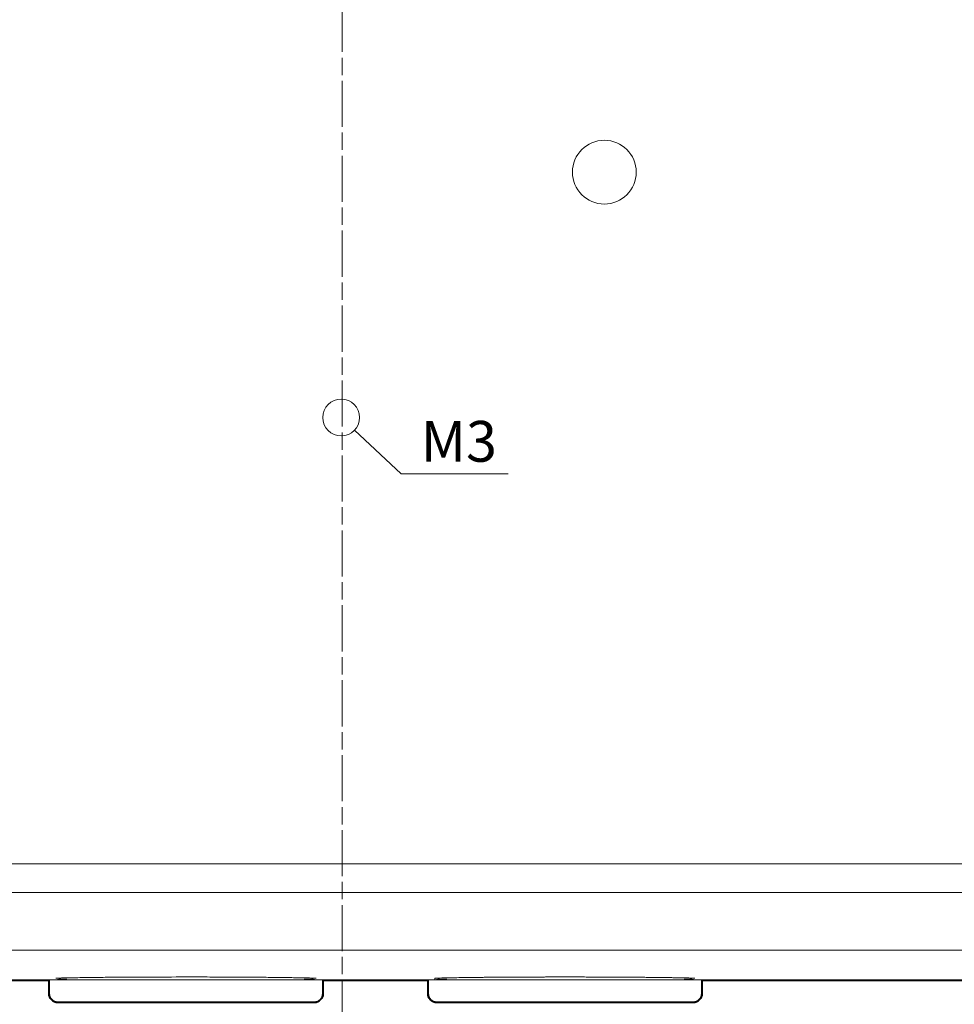
# Model space of a CAD drawing. Units: inches. Extents: x -46 to 343, y -348 to -71.
# Drawn here: x 229 to 286, y -253 to -193 of the extents above; entities that cross this region are included whole.
import ezdxf

# ---------------------------------------------------------------- set-up
doc = ezdxf.new("R2010")
doc.units = ezdxf.units.IN
doc.header["$MEASUREMENT"] = 0
doc.linetypes.add('AI-Linetype-1', pattern=[4.586111, 2.822222, -0.352778, 1.058333, -0.352778])
doc.layers.add('_U+30D5_U+30A9_U+30FC_U+30DE_U+30C3_U+30C8', color=7, linetype='Continuous')

# ---------------------------------------------------------------- blocks, each defined once
blk = doc.blocks.new('block 997')
at = {"color": 29, "lineweight": 9}
blk.add_lwpolyline([(231.823, -251.952), (246.523, -251.952)], dxfattribs=at)
blk = doc.blocks.new('block 998')
at = {"color": 29, "lineweight": 9}
blk.add_lwpolyline([(246.523, -253.303), (231.823, -253.303)], dxfattribs=at)
blk = doc.blocks.new('block 999')
at = {"color": 29, "lineweight": 9}
blk.add_lwpolyline([(230.823, -251.952), (230.823, -252.802)], dxfattribs=at)
blk = doc.blocks.new('block 1000')
at = {"color": 29, "lineweight": 9}
blk.add_lwpolyline([(230.823, -251.952), (231.823, -251.952)], dxfattribs=at)
blk = doc.blocks.new('block 1001')
at = {"color": 29, "lineweight": 9}
blk.add_lwpolyline([(247.523, -252.802), (247.523, -251.952)], dxfattribs=at)
blk = doc.blocks.new('block 1002')
at = {"color": 29, "lineweight": 9}
blk.add_lwpolyline([(246.523, -251.952), (247.523, -251.952)], dxfattribs=at)
blk = doc.blocks.new('block 1003')
at = {"color": 29, "lineweight": 9}
blk.add_open_spline([(247.023, -253.303), (247.299, -253.303), (247.523, -253.079), (247.523, -252.802)], degree=3, dxfattribs=at)
blk = doc.blocks.new('block 1004')
at = {"color": 29, "lineweight": 9}
blk.add_open_spline([(246.523, -253.303), (246.582, -253.303), (246.646, -253.303), (246.707, -253.303), (246.769, -253.303), (246.828, -253.303), (246.877, -253.303), (246.925, -253.303), (246.964, -253.303), (246.988, -253.303), (247.013, -253.303), (247.023, -253.303), (247.023, -253.303)], degree=3, knots=[0, 0, 0, 0, 1, 1, 1, 2, 2, 2, 3, 3, 3, 4, 4, 4, 4], dxfattribs=at)
blk = doc.blocks.new('block 1005')
at = {"color": 29, "lineweight": 9}
blk.add_open_spline([(231.323, -253.303), (231.323, -253.303), (231.334, -253.303), (231.358, -253.303), (231.383, -253.303), (231.421, -253.303), (231.47, -253.303), (231.518, -253.303), (231.578, -253.303), (231.639, -253.303), (231.701, -253.303), (231.764, -253.303), (231.823, -253.303)], degree=3, knots=[0, 0, 0, 0, 1, 1, 1, 2, 2, 2, 3, 3, 3, 4, 4, 4, 4], dxfattribs=at)
blk = doc.blocks.new('block 1006')
at = {"color": 29, "lineweight": 9}
blk.add_open_spline([(230.823, -252.802), (230.823, -252.862), (230.834, -252.925), (230.858, -252.986), (230.883, -253.048), (230.921, -253.107), (230.97, -253.156), (231.018, -253.205), (231.078, -253.243), (231.139, -253.268), (231.201, -253.292), (231.264, -253.303), (231.323, -253.303)], degree=3, knots=[0, 0, 0, 0, 1, 1, 1, 2, 2, 2, 3, 3, 3, 4, 4, 4, 4], dxfattribs=at)
blk = doc.blocks.new('block 1048')
at = {"color": 29, "lineweight": 9}
blk.add_open_spline([(231.873, -251.92), (231.815, -251.921), (231.756, -251.923), (231.701, -251.923), (231.578, -251.926), (231.469, -251.929), (231.36, -251.932)], degree=3, knots=[0, 0, 0, 0, 1, 1, 1, 2, 2, 2, 2], dxfattribs=at)
blk = doc.blocks.new('block 1049')
at = {"color": 29, "lineweight": 9}
blk.add_open_spline([(270.175, -251.932), (270.109, -251.93), (270.043, -251.928), (269.971, -251.926), (269.876, -251.924), (269.772, -251.922), (269.668, -251.92)], degree=3, knots=[0, 0, 0, 0, 1, 1, 1, 2, 2, 2, 2], dxfattribs=at)
blk = doc.blocks.new('block 1052')
at = {"color": 29, "lineweight": 9}
blk.add_open_spline([(255.142, -251.921), (255.119, -251.921), (255.096, -251.922), (255.074, -251.922), (255.048, -251.923), (255.022, -251.923), (254.996, -251.924), (254.967, -251.925), (254.937, -251.925), (254.908, -251.926), (254.875, -251.927), (254.843, -251.927), (254.81, -251.928), (254.768, -251.93), (254.727, -251.93), (254.686, -251.932), (254.653, -251.932), (254.62, -251.933), (254.588, -251.934), (254.565, -251.934), (254.542, -251.935), (254.518, -251.936)], degree=3, knots=[0, 0, 0, 0, 1, 1, 1, 2, 2, 2, 3, 3, 3, 4, 4, 4, 5, 5, 5, 6, 6, 6, 7, 7, 7, 7], dxfattribs=at)
blk = doc.blocks.new('block 1053')
at = {"color": 29, "lineweight": 9}
blk.add_open_spline([(247.019, -251.936), (246.986, -251.935), (246.952, -251.934), (246.918, -251.933), (246.884, -251.932), (246.85, -251.932), (246.815, -251.93), (246.779, -251.93), (246.744, -251.929), (246.708, -251.928), (246.656, -251.927), (246.603, -251.925), (246.55, -251.924), (246.5, -251.923), (246.448, -251.922), (246.397, -251.921)], degree=3, knots=[0, 0, 0, 0, 1, 1, 1, 2, 2, 2, 3, 3, 3, 4, 4, 4, 5, 5, 5, 5], dxfattribs=at)
blk = doc.blocks.new('block 1068')
at = {"color": 29, "lineweight": 9}
blk.add_lwpolyline([(303.425, -244.866), (193.921, -244.866)], dxfattribs=at)
blk = doc.blocks.new('block 1069')
at = {"color": 29, "lineweight": 9}
blk.add_open_spline([(262.827, -202.529), (262.827, -201.453), (263.701, -200.579), (264.777, -200.579), (265.853, -200.579), (266.727, -201.453), (266.727, -202.529)], degree=3, knots=[0, 0, 0, 0, 1, 1, 1, 2, 2, 2, 2], dxfattribs=at)
blk = doc.blocks.new('block 1070')
at = {"color": 29, "lineweight": 9}
blk.add_open_spline([(266.727, -202.529), (266.727, -203.605), (265.853, -204.479), (264.777, -204.479), (263.701, -204.479), (262.827, -203.605), (262.827, -202.529)], degree=3, knots=[0, 0, 0, 0, 1, 1, 1, 2, 2, 2, 2], dxfattribs=at)
blk = doc.blocks.new('block 1085')
at = {"color": 29, "lineweight": 9}
blk.add_open_spline([(249.796, -217.547), (249.796, -216.925), (249.292, -216.422), (248.671, -216.422), (248.049, -216.422), (247.546, -216.925), (247.546, -217.547), (247.546, -218.168), (248.049, -218.671), (248.671, -218.671), (249.292, -218.671), (249.796, -218.168), (249.796, -217.547), (249.796, -217.547), (249.796, -217.547), (249.796, -217.547)], degree=3, knots=[0, 0, 0, 0, 1, 1, 1, 2, 2, 2, 3, 3, 3, 4, 4, 4, 5, 5, 5, 5], dxfattribs=at)
blk = doc.blocks.new('block 1088')
at = {"color": 29, "lineweight": 9}
blk.add_lwpolyline([(193.919, -246.616), (303.429, -246.616)], dxfattribs=at)
blk = doc.blocks.new('block 1133')
at = {"color": 29, "lineweight": 9}
blk.add_lwpolyline([(193.575, -250.152), (303.766, -250.152)], dxfattribs=at)
blk = doc.blocks.new('block 1156')
at = {"color": 29, "lineweight": 9}
blk.add_lwpolyline([(270.718, -251.958), (294.05, -251.958)], dxfattribs=at)
blk = doc.blocks.new('block 1157')
at = {"color": 29, "lineweight": 9}
blk.add_open_spline([(254.402, -251.859), (254.427, -251.858), (254.452, -251.857), (254.477, -251.856), (254.502, -251.856), (254.529, -251.855), (254.556, -251.854), (254.583, -251.854), (254.611, -251.853), (254.639, -251.852), (254.668, -251.852), (254.698, -251.85), (254.728, -251.85), (254.79, -251.848), (254.856, -251.847), (254.923, -251.845), (254.995, -251.844), (255.069, -251.842), (255.144, -251.841), (255.298, -251.838), (255.459, -251.834), (255.627, -251.832), (255.791, -251.829), (255.961, -251.826), (256.137, -251.824), (256.317, -251.821), (256.505, -251.819), (256.695, -251.816), (256.787, -251.816), (256.88, -251.814), (256.974, -251.813), (257.063, -251.812), (257.154, -251.812), (257.245, -251.81), (257.322, -251.81), (257.4, -251.809), (257.478, -251.808), (257.56, -251.808), (257.644, -251.807), (257.727, -251.806), (257.814, -251.805), (257.903, -251.804), (257.991, -251.803), (258.073, -251.803), (258.155, -251.802), (258.239, -251.802), (258.339, -251.801), (258.441, -251.8), (258.544, -251.799), (258.651, -251.799), (258.758, -251.798), (258.866, -251.797), (258.971, -251.797), (259.077, -251.797), (259.183, -251.796), (259.297, -251.795), (259.412, -251.794), (259.528, -251.794), (259.607, -251.794), (259.687, -251.793), (259.767, -251.793), (259.828, -251.792), (259.889, -251.792), (259.95, -251.792), (260.008, -251.792), (260.065, -251.792), (260.123, -251.792), (260.205, -251.791), (260.288, -251.791), (260.371, -251.79), (260.472, -251.79), (260.574, -251.79), (260.675, -251.79), (260.763, -251.79), (260.851, -251.789), (260.939, -251.789), (261.018, -251.789), (261.096, -251.789), (261.175, -251.788), (261.252, -251.788), (261.328, -251.788), (261.405, -251.788), (261.528, -251.788), (261.651, -251.788), (261.774, -251.788), (261.887, -251.788), (262.001, -251.788), (262.114, -251.788), (262.23, -251.788), (262.346, -251.788), (262.463, -251.788), (262.602, -251.788), (262.742, -251.788), (262.881, -251.788), (263.036, -251.788), (263.19, -251.788), (263.344, -251.788), (263.486, -251.788), (263.627, -251.788), (263.768, -251.789), (263.892, -251.789), (264.014, -251.79), (264.137, -251.79), (264.275, -251.79), (264.411, -251.791), (264.547, -251.791), (264.611, -251.792), (264.674, -251.792), (264.738, -251.792), (264.8, -251.792), (264.861, -251.792), (264.923, -251.792), (265.013, -251.793), (265.104, -251.794), (265.193, -251.794), (265.292, -251.794), (265.39, -251.795), (265.488, -251.795), (265.715, -251.797), (265.939, -251.798), (266.16, -251.799), (266.38, -251.801), (266.595, -251.803), (266.808, -251.804), (266.929, -251.805), (267.049, -251.806), (267.167, -251.808), (267.279, -251.808), (267.391, -251.81), (267.501, -251.81), (267.627, -251.812), (267.751, -251.813), (267.872, -251.814), (267.993, -251.816), (268.112, -251.817), (268.229, -251.819), (268.345, -251.821), (268.458, -251.822), (268.571, -251.823), (268.684, -251.825), (268.797, -251.827), (268.906, -251.828), (269.004, -251.83), (269.1, -251.832), (269.194, -251.833), (269.279, -251.834), (269.362, -251.836), (269.442, -251.837), (269.522, -251.839), (269.6, -251.841), (269.674, -251.842), (269.752, -251.844), (269.828, -251.845), (269.901, -251.847), (269.978, -251.849), (270.051, -251.851), (270.122, -251.853), (270.193, -251.855), (270.26, -251.857), (270.327, -251.859)], degree=3, knots=[0, 0, 0, 0, 1, 1, 1, 2, 2, 2, 3, 3, 3, 4, 4, 4, 5, 5, 5, 6, 6, 6, 7, 7, 7, 8, 8, 8, 9, 9, 9, 10, 10, 10, 11, 11, 11, 12, 12, 12, 13, 13, 13, 14, 14, 14, 15, 15, 15, 16, 16, 16, 17, 17, 17, 18, 18, 18, 19, 19, 19, 20, 20, 20, 21, 21, 21, 22, 22, 22, 23, 23, 23, 24, 24, 24, 25, 25, 25, 26, 26, 26, 27, 27, 27, 28, 28, 28, 29, 29, 29, 30, 30, 30, 31, 31, 31, 32, 32, 32, 33, 33, 33, 34, 34, 34, 35, 35, 35, 36, 36, 36, 37, 37, 37, 38, 38, 38, 39, 39, 39, 40, 40, 40, 41, 41, 41, 42, 42, 42, 43, 43, 43, 44, 44, 44, 45, 45, 45, 46, 46, 46, 47, 47, 47, 48, 48, 48, 49, 49, 49, 50, 50, 50, 51, 51, 51, 52, 52, 52, 53, 53, 53, 53], dxfattribs=at)
blk = doc.blocks.new('block 1158')
at = {"color": 29, "lineweight": 9}
blk.add_lwpolyline([(254.402, -251.958), (254.402, -251.859)], dxfattribs=at)
blk = doc.blocks.new('block 1159')
at = {"color": 29, "lineweight": 9}
blk.add_lwpolyline([(247.523, -251.958), (254.018, -251.958)], dxfattribs=at)
blk = doc.blocks.new('block 1160')
at = {"color": 29, "lineweight": 9}
blk.add_open_spline([(231.208, -251.859), (231.235, -251.858), (231.262, -251.857), (231.29, -251.856), (231.318, -251.856), (231.346, -251.854), (231.375, -251.854), (231.405, -251.853), (231.435, -251.852), (231.465, -251.852), (231.495, -251.851), (231.527, -251.85), (231.558, -251.849), (231.59, -251.848), (231.622, -251.847), (231.655, -251.847), (231.689, -251.846), (231.722, -251.845), (231.756, -251.845), (231.791, -251.844), (231.826, -251.843), (231.861, -251.842), (231.983, -251.84), (232.112, -251.837), (232.245, -251.835), (232.381, -251.832), (232.522, -251.83), (232.668, -251.828), (232.813, -251.825), (232.963, -251.823), (233.116, -251.821), (233.272, -251.819), (233.432, -251.817), (233.596, -251.815), (233.921, -251.812), (234.262, -251.808), (234.613, -251.805), (234.964, -251.802), (235.326, -251.799), (235.695, -251.797), (236.066, -251.795), (236.444, -251.793), (236.827, -251.792), (237.592, -251.789), (238.378, -251.788), (239.161, -251.788), (239.552, -251.788), (239.943, -251.788), (240.331, -251.788), (240.717, -251.789), (241.101, -251.79), (241.48, -251.792), (241.866, -251.793), (242.248, -251.795), (242.622, -251.797), (242.987, -251.799), (243.345, -251.802), (243.693, -251.805), (244.043, -251.808), (244.384, -251.811), (244.709, -251.815), (244.874, -251.816), (245.036, -251.819), (245.193, -251.821), (245.347, -251.823), (245.497, -251.825), (245.643, -251.828), (245.792, -251.83), (245.935, -251.832), (246.073, -251.834), (246.209, -251.836), (246.338, -251.839), (246.462, -251.842), (246.526, -251.843), (246.588, -251.845), (246.648, -251.846), (246.707, -251.847), (246.765, -251.849), (246.821, -251.85), (246.877, -251.852), (246.931, -251.853), (246.983, -251.854), (247.035, -251.856), (247.084, -251.857), (247.133, -251.859)], degree=3, knots=[0, 0, 0, 0, 1, 1, 1, 2, 2, 2, 3, 3, 3, 4, 4, 4, 5, 5, 5, 6, 6, 6, 7, 7, 7, 8, 8, 8, 9, 9, 9, 10, 10, 10, 11, 11, 11, 12, 12, 12, 13, 13, 13, 14, 14, 14, 15, 15, 15, 16, 16, 16, 17, 17, 17, 18, 18, 18, 19, 19, 19, 20, 20, 20, 21, 21, 21, 22, 22, 22, 23, 23, 23, 24, 24, 24, 25, 25, 25, 26, 26, 26, 27, 27, 27, 28, 28, 28, 28], dxfattribs=at)
blk = doc.blocks.new('block 1161')
at = {"color": 29, "lineweight": 9}
blk.add_lwpolyline([(224.328, -251.958), (230.823, -251.958)], dxfattribs=at)
blk = doc.blocks.new('block 1167')
at = {"color": 29, "lineweight": 9}
blk.add_open_spline([(270.045, -251.867), (270.049, -251.871), (270.052, -251.874), (270.056, -251.876), (270.08, -251.895), (270.111, -251.91), (270.142, -251.922), (270.171, -251.934), (270.202, -251.943), (270.234, -251.949), (270.264, -251.954), (270.295, -251.956), (270.327, -251.958)], degree=3, knots=[0, 0, 0, 0, 1, 1, 1, 2, 2, 2, 3, 3, 3, 4, 4, 4, 4], dxfattribs=at)
blk = doc.blocks.new('block 1169')
at = {"color": 29, "lineweight": 9}
blk.add_open_spline([(231.208, -251.958), (231.24, -251.956), (231.272, -251.954), (231.302, -251.949), (231.334, -251.943), (231.365, -251.933), (231.395, -251.921), (231.426, -251.909), (231.455, -251.894), (231.48, -251.876), (231.491, -251.868), (231.501, -251.86), (231.511, -251.851)], degree=3, knots=[0, 0, 0, 0, 1, 1, 1, 2, 2, 2, 3, 3, 3, 4, 4, 4, 4], dxfattribs=at)
blk = doc.blocks.new('block 1170')
at = {"color": 29, "lineweight": 9}
blk.add_open_spline([(254.402, -251.958), (254.434, -251.956), (254.466, -251.954), (254.496, -251.949), (254.528, -251.943), (254.559, -251.934), (254.588, -251.922), (254.619, -251.91), (254.648, -251.895), (254.674, -251.877), (254.685, -251.869), (254.695, -251.86), (254.705, -251.852)], degree=3, knots=[0, 0, 0, 0, 1, 1, 1, 2, 2, 2, 3, 3, 3, 4, 4, 4, 4], dxfattribs=at)
blk = doc.blocks.new('block 1171')
at = {"color": 29, "lineweight": 9}
blk.add_open_spline([(246.83, -251.851), (246.84, -251.86), (246.85, -251.869), (246.862, -251.876), (246.887, -251.895), (246.916, -251.91), (246.948, -251.922), (246.977, -251.934), (247.007, -251.943), (247.039, -251.949), (247.069, -251.954), (247.101, -251.956), (247.133, -251.958)], degree=3, knots=[0, 0, 0, 0, 1, 1, 1, 2, 2, 2, 3, 3, 3, 4, 4, 4, 4], dxfattribs=at)
blk = doc.blocks.new('block 1256')
at = {"color": 29, "lineweight": 9}
blk.add_lwpolyline([(255.018, -251.952), (269.718, -251.952)], dxfattribs=at)
blk = doc.blocks.new('block 1257')
at = {"color": 29, "lineweight": 9}
blk.add_lwpolyline([(269.718, -253.303), (255.018, -253.303)], dxfattribs=at)
blk = doc.blocks.new('block 1258')
at = {"color": 29, "lineweight": 9}
blk.add_lwpolyline([(254.018, -251.952), (254.018, -252.802)], dxfattribs=at)
blk = doc.blocks.new('block 1259')
at = {"color": 29, "lineweight": 9}
blk.add_lwpolyline([(254.018, -251.952), (255.018, -251.952)], dxfattribs=at)
blk = doc.blocks.new('block 1260')
at = {"color": 29, "lineweight": 9}
blk.add_lwpolyline([(270.718, -252.802), (270.718, -251.952)], dxfattribs=at)
blk = doc.blocks.new('block 1261')
at = {"color": 29, "lineweight": 9}
blk.add_lwpolyline([(269.718, -251.952), (270.718, -251.952)], dxfattribs=at)
blk = doc.blocks.new('block 1262')
at = {"color": 29, "lineweight": 9}
blk.add_open_spline([(254.517, -253.303), (254.517, -253.303), (254.528, -253.303), (254.553, -253.303), (254.577, -253.303), (254.615, -253.303), (254.664, -253.303), (254.713, -253.303), (254.772, -253.303), (254.834, -253.303), (254.895, -253.303), (254.958, -253.303), (255.018, -253.303)], degree=3, knots=[0, 0, 0, 0, 1, 1, 1, 2, 2, 2, 3, 3, 3, 4, 4, 4, 4], dxfattribs=at)
blk = doc.blocks.new('block 1263')
at = {"color": 29, "lineweight": 9}
blk.add_open_spline([(254.018, -252.802), (254.018, -252.862), (254.028, -252.925), (254.052, -252.986), (254.077, -253.048), (254.115, -253.107), (254.164, -253.156), (254.213, -253.205), (254.272, -253.243), (254.333, -253.268), (254.395, -253.292), (254.459, -253.303), (254.517, -253.303)], degree=3, knots=[0, 0, 0, 0, 1, 1, 1, 2, 2, 2, 3, 3, 3, 4, 4, 4, 4], dxfattribs=at)
blk = doc.blocks.new('block 1264')
at = {"color": 29, "lineweight": 9}
blk.add_open_spline([(270.217, -253.303), (270.277, -253.303), (270.34, -253.292), (270.401, -253.268), (270.463, -253.243), (270.522, -253.205), (270.571, -253.156), (270.62, -253.107), (270.658, -253.048), (270.683, -252.986), (270.707, -252.925), (270.718, -252.862), (270.718, -252.802)], degree=3, knots=[0, 0, 0, 0, 1, 1, 1, 2, 2, 2, 3, 3, 3, 4, 4, 4, 4], dxfattribs=at)
blk = doc.blocks.new('block 1265')
at = {"color": 29, "lineweight": 9}
blk.add_open_spline([(269.718, -253.303), (269.776, -253.303), (269.84, -253.303), (269.902, -253.303), (269.963, -253.303), (270.022, -253.303), (270.071, -253.303), (270.12, -253.303), (270.158, -253.303), (270.182, -253.303), (270.207, -253.303), (270.217, -253.303), (270.217, -253.303)], degree=3, knots=[0, 0, 0, 0, 1, 1, 1, 2, 2, 2, 3, 3, 3, 4, 4, 4, 4], dxfattribs=at)
blk = doc.blocks.new('block 983')
for name in ['block 1069', 'block 1070', 'block 1085', 'block 1068', 'block 1088', 'block 1133', 'block 1160', 'block 1169', 'block 1171', 'block 1157', 'block 1170', 'block 1158', 'block 1167', 'block 1161', 'block 999', 'block 1000', 'block 1048', 'block 997', 'block 1053', 'block 1002', 'block 1001', 'block 1159', 'block 1258', 'block 1259', 'block 1052', 'block 1256', 'block 1049', 'block 1261', 'block 1260', 'block 1156', 'block 1006', 'block 1003', 'block 1263', 'block 1264', 'block 1005', 'block 998', 'block 1004', 'block 1262', 'block 1257', 'block 1265']:
    blk.add_blockref(name, (0, 0))
blk = doc.blocks.new('block 1280')
at = {"layer": '_U+30D5_U+30A9_U+30FC_U+30DE_U+30C3_U+30C8', "color": 18, "insert": (253.545, -220.253), "char_height": 2.49767, "attachment_point": 7}
blk.add_mtext('\\fMS PGothic|b0|i0|c0|p34;\\W1;M3', dxfattribs=at)
blk = doc.blocks.new('block 1279')
at = {"layer": '_U+30D5_U+30A9_U+30FC_U+30DE_U+30C3_U+30C8'}
blk.add_blockref('block 1280', (0, 0), dxfattribs=at)

msp = doc.modelspace()

# ---------------------------------------------------------------- linework, layer by layer
at = {"color": 29, "linetype": 'AI-Linetype-1', "lineweight": 9}
msp.add_lwpolyline([(248.721, -141.904), (248.721, -260.289)], dxfattribs=at)
at = {"color": 29, "lineweight": 35}
msp.add_open_spline([(316.916, -219.946), (316.916, -219.917), (316.893, -219.893), (316.863, -219.893), (316.863, -219.893), (315.613, -219.893), (315.613, -219.893), (315.613, -219.893), (314.864, -219.893), (314.864, -219.893), (314.864, -219.893), (314.562, -219.893), (314.562, -219.893), (314.562, -219.893), (314.562, -219.781), (314.562, -219.781), (314.562, -219.781), (314.562, -162.251), (314.562, -162.251), (314.563, -162.246), (314.567, -162.243), (314.567, -162.239), (314.567, -162.239), (314.567, -155.873), (314.567, -155.873), (314.567, -155.869), (314.563, -155.866), (314.562, -155.862), (314.562, -155.862), (314.562, -155.562), (314.562, -155.562), (314.562, -155.562), (314.562, -155.261), (314.562, -155.261), (314.563, -155.257), (314.567, -155.254), (314.567, -155.249), (314.566, -155.183), (314.564, -155.116), (314.562, -155.05), (314.562, -155.05), (314.562, -155.002), (314.562, -155.002), (314.562, -155.001), (314.561, -155.001), (314.561, -155), (314.561, -154.999), (314.561, -154.998), (314.561, -154.997), (314.561, -154.997), (314.561, -154.996), (314.561, -154.995), (314.561, -154.995), (314.561, -154.99), (314.561, -154.99), (314.56, -154.976), (314.56, -154.963), (314.56, -154.95), (314.555, -154.851), (314.549, -154.751), (314.539, -154.653), (314.53, -154.555), (314.519, -154.457), (314.506, -154.359), (314.492, -154.263), (314.477, -154.167), (314.46, -154.071), (314.442, -153.976), (314.422, -153.881), (314.401, -153.787), (314.347, -153.552), (314.28, -153.318), (314.201, -153.092), (314.116, -152.848), (314.015, -152.605), (313.9, -152.37), (313.875, -152.321), (313.851, -152.272), (313.826, -152.224), (313.801, -152.175), (313.774, -152.127), (313.748, -152.078), (313.72, -152.03), (313.694, -151.982), (313.665, -151.934), (313.637, -151.886), (313.608, -151.838), (313.579, -151.791), (313.549, -151.743), (313.519, -151.696), (313.488, -151.648), (313.456, -151.601), (313.425, -151.554), (313.392, -151.508), (313.359, -151.461), (313.327, -151.414), (313.293, -151.368), (313.259, -151.322), (313.224, -151.276), (313.189, -151.231), (313.153, -151.185), (313.117, -151.139), (313.08, -151.094), (313.043, -151.049), (313.005, -151.005), (312.967, -150.96), (312.928, -150.916), (312.889, -150.872), (312.849, -150.828), (312.809, -150.785), (312.769, -150.742), (312.728, -150.699), (312.686, -150.656), (312.644, -150.614), (312.601, -150.572), (312.558, -150.53), (312.515, -150.488), (312.471, -150.447), (312.426, -150.406), (312.382, -150.365), (312.336, -150.326), (312.29, -150.286), (312.244, -150.246), (312.198, -150.207), (312.197, -150.207), (312.197, -150.207), (312.197, -150.207), (312.197, -150.207), (312.197, -150.206), (312.197, -150.206), (312.197, -150.206), (312.186, -150.198), (312.186, -150.198), (312.108, -150.135), (312.03, -150.072), (311.95, -150.012), (311.866, -149.948), (311.78, -149.887), (311.693, -149.828), (311.605, -149.769), (311.517, -149.712), (311.427, -149.657), (311.337, -149.602), (311.245, -149.549), (311.152, -149.498), (311.059, -149.447), (310.964, -149.399), (310.869, -149.352), (310.773, -149.306), (310.676, -149.262), (310.578, -149.22), (310.48, -149.179), (310.381, -149.139), (310.281, -149.102), (310.227, -149.082), (310.172, -149.063), (310.117, -149.044), (310.062, -149.026), (310.007, -149.008), (309.951, -148.991), (309.895, -148.973), (309.839, -148.957), (309.783, -148.941), (309.726, -148.925), (309.67, -148.91), (309.613, -148.896), (309.556, -148.881), (309.499, -148.868), (309.441, -148.855), (309.439, -148.855), (309.438, -148.854), (309.436, -148.854), (309.379, -148.839), (309.322, -148.821), (309.264, -148.808), (308.855, -148.719), (308.428, -148.703), (308.016, -148.688), (308.003, -148.687), (307.995, -148.692), (307.986, -148.698), (307.986, -148.698), (307.493, -148.698), (307.493, -148.698), (307.493, -148.698), (307.458, -148.698), (307.458, -148.698), (307.451, -148.693), (307.443, -148.688), (307.434, -148.688), (307.434, -148.688), (189.912, -148.688), (189.912, -148.688), (189.902, -148.688), (189.895, -148.693), (189.887, -148.698), (189.887, -148.698), (189.852, -148.698), (189.852, -148.698), (189.852, -148.698), (189.453, -148.698), (189.453, -148.698), (189.445, -148.693), (189.437, -148.688), (189.428, -148.688), (189.426, -148.688), (189.425, -148.688), (189.425, -148.688), (189.333, -148.693), (189.24, -148.7), (189.147, -148.706), (188.845, -148.714), (188.545, -148.749), (188.249, -148.798), (188.226, -148.802), (188.202, -148.804), (188.179, -148.808), (188.174, -148.809), (188.169, -148.811), (188.164, -148.811), (187.062, -149.011), (186.019, -149.485), (185.149, -150.207), (184.781, -150.511), (184.446, -150.859), (184.152, -151.239), (184.005, -151.429), (183.867, -151.628), (183.743, -151.831), (183.618, -152.035), (183.503, -152.248), (183.402, -152.463), (183.301, -152.677), (183.211, -152.901), (183.133, -153.13), (183.056, -153.355), (182.99, -153.589), (182.938, -153.824), (182.833, -154.295), (182.779, -154.776), (182.779, -155.251), (182.779, -155.251), (182.779, -155.873), (182.779, -155.873), (182.779, -155.873), (182.779, -219.934), (182.779, -219.934), (182.779, -219.934), (182.763, -219.934), (182.763, -219.934), (182.762, -219.934), (182.762, -219.934), (182.762, -219.934), (182.754, -219.934), (182.746, -219.934), (182.739, -219.934), (182.738, -219.934), (182.738, -219.934), (182.738, -219.934), (182.738, -219.934), (181.763, -219.934), (181.763, -219.934), (181.763, -219.934), (181.71, -219.936), (181.71, -219.936), (181.71, -219.936), (181.709, -219.937), (181.709, -219.937), (181.709, -219.937), (181.708, -219.936), (181.708, -219.936), (181.691, -219.938), (181.674, -219.94), (181.658, -219.944), (181.64, -219.947), (181.622, -219.951), (181.607, -219.956), (181.59, -219.961), (181.574, -219.967), (181.558, -219.973), (181.542, -219.979), (181.526, -219.987), (181.51, -219.994), (181.495, -220.002), (181.48, -220.011), (181.465, -220.02), (181.451, -220.029), (181.438, -220.039), (181.426, -220.048), (181.412, -220.058), (181.399, -220.069), (181.387, -220.08), (181.375, -220.091), (181.364, -220.103), (181.353, -220.115), (181.33, -220.141), (181.309, -220.168), (181.291, -220.198), (181.273, -220.228), (181.257, -220.259), (181.246, -220.289), (181.237, -220.312), (181.23, -220.336), (181.224, -220.36), (181.219, -220.382), (181.215, -220.405), (181.213, -220.426), (181.211, -220.443), (181.211, -220.46), (181.21, -220.485), (181.21, -220.485), (181.21, -220.485), (181.21, -220.485), (181.21, -220.486), (181.21, -220.487), (181.21, -220.487), (181.21, -220.487), (181.21, -227.44), (181.21, -227.44), (181.21, -227.442), (181.211, -227.442), (181.211, -227.444), (181.211, -227.445), (181.21, -227.446), (181.21, -227.447), (181.21, -227.447), (181.21, -228.736), (181.21, -228.736), (181.21, -228.736), (181.21, -230.03), (181.21, -230.03), (181.21, -230.03), (181.21, -230.031), (181.21, -230.031), (181.21, -230.032), (181.21, -230.032), (181.21, -230.032), (181.21, -230.032), (181.21, -236.786), (181.21, -236.786), (181.21, -236.786), (181.21, -236.986), (181.21, -236.986), (181.21, -236.986), (181.21, -236.986), (181.21, -236.987), (181.21, -237.001), (181.211, -237.015), (181.212, -237.03), (181.213, -237.046), (181.215, -237.062), (181.218, -237.078), (181.221, -237.096), (181.224, -237.113), (181.229, -237.128), (181.233, -237.147), (181.239, -237.165), (181.246, -237.184), (181.259, -237.216), (181.274, -237.247), (181.291, -237.274), (181.308, -237.303), (181.328, -237.33), (181.352, -237.357), (181.375, -237.382), (181.399, -237.404), (181.425, -237.424), (181.452, -237.444), (181.48, -237.463), (181.509, -237.477), (181.544, -237.495), (181.575, -237.508), (181.606, -237.516), (181.639, -237.526), (181.673, -237.531), (181.707, -237.537), (181.708, -237.537), (181.709, -237.537), (181.71, -237.537), (181.711, -237.537), (181.711, -237.537), (181.712, -237.537), (181.713, -237.537), (181.714, -237.537), (181.715, -237.537), (181.715, -237.537), (181.715, -237.537), (181.715, -237.537), (181.722, -237.538), (181.729, -237.538), (181.734, -237.538), (181.744, -237.539), (181.753, -237.539), (181.763, -237.539), (181.763, -237.539), (182.738, -237.539), (182.738, -237.539), (182.738, -237.539), (182.763, -237.539), (182.763, -237.539), (182.763, -237.539), (182.788, -237.539), (182.788, -237.539), (182.788, -237.539), (182.885, -237.539), (182.885, -237.539), (182.885, -237.539), (183.162, -237.539), (183.162, -237.539), (183.162, -237.539), (183.162, -238.818), (183.162, -238.818), (183.162, -238.847), (183.185, -238.871), (183.215, -238.871), (183.215, -238.871), (183.262, -238.871), (183.262, -238.871), (183.262, -238.871), (183.263, -239.265), (183.263, -239.265), (183.263, -239.265), (183.215, -239.265), (183.215, -239.265), (183.185, -239.265), (183.162, -239.288), (183.162, -239.318), (183.162, -239.318), (183.162, -245.029), (183.162, -245.029), (183.162, -245.031), (183.163, -245.031), (183.163, -245.033), (183.163, -245.036), (183.162, -245.038), (183.163, -245.041), (183.163, -245.043), (183.164, -245.045), (183.164, -245.046), (183.164, -245.046), (183.166, -245.153), (183.166, -245.153), (183.166, -245.153), (183.167, -245.174), (183.167, -245.174), (183.167, -245.174), (183.187, -245.595), (183.187, -245.595), (183.191, -245.644), (183.195, -245.687), (183.199, -245.726), (183.204, -245.774), (183.209, -245.818), (183.214, -245.861), (183.214, -245.861), (183.214, -245.861), (183.214, -245.861), (183.214, -245.861), (183.219, -245.971), (183.219, -245.971), (183.219, -245.971), (183.22, -245.984), (183.22, -245.984), (183.221, -245.996), (183.227, -246.004), (183.234, -246.01), (183.246, -246.097), (183.259, -246.183), (183.275, -246.269), (183.291, -246.363), (183.31, -246.456), (183.331, -246.549), (183.352, -246.646), (183.376, -246.743), (183.401, -246.837), (183.423, -246.919), (183.446, -247), (183.471, -247.081), (183.518, -247.233), (183.571, -247.387), (183.629, -247.538), (183.694, -247.706), (183.764, -247.87), (183.839, -248.028), (184.091, -248.557), (184.409, -249.053), (184.783, -249.501), (184.975, -249.731), (185.183, -249.948), (185.4, -250.148), (185.594, -250.328), (185.799, -250.497), (186.01, -250.651), (186.254, -250.829), (186.513, -250.994), (186.781, -251.141), (187.024, -251.274), (187.277, -251.393), (187.533, -251.496), (187.682, -251.555), (187.838, -251.612), (187.999, -251.663), (188.077, -251.688), (188.155, -251.711), (188.233, -251.734), (188.303, -251.753), (188.372, -251.771), (188.442, -251.789), (188.534, -251.812), (188.626, -251.832), (188.715, -251.851), (188.795, -251.867), (188.872, -251.882), (188.946, -251.894), (189.012, -251.905), (189.075, -251.915), (189.132, -251.923), (189.179, -251.93), (189.223, -251.936), (189.262, -251.941), (189.262, -251.941), (189.372, -251.954), (189.372, -251.954), (189.384, -251.955), (189.396, -251.956), (189.411, -251.957), (189.421, -251.958), (189.431, -251.96), (189.437, -251.96), (189.437, -251.96), (189.465, -251.963), (189.465, -251.963), (189.475, -251.964), (189.484, -251.965), (189.493, -251.966), (189.494, -251.966), (189.495, -251.966), (189.496, -251.966), (189.513, -251.967), (189.53, -251.968), (189.549, -251.971), (189.549, -251.971), (189.867, -251.989), (189.867, -251.989), (189.867, -251.989), (189.881, -251.989), (189.881, -251.989), (189.881, -251.989), (189.896, -251.99), (189.896, -251.99), (189.906, -251.991), (189.919, -251.991), (189.927, -251.99), (189.927, -251.99), (190.089, -251.993), (190.089, -251.993), (190.094, -251.997), (190.099, -252), (190.101, -252.002), (190.109, -252.008), (190.119, -252.01), (190.129, -252.01), (190.129, -252.01), (190.13, -252.011), (190.13, -252.011), (190.13, -252.011), (190.13, -252.011), (190.13, -252.011), (190.13, -252.011), (207.575, -252.011), (207.575, -252.011), (207.575, -252.011), (207.575, -252.802), (207.575, -252.802), (207.575, -252.872), (207.588, -252.942), (207.613, -253.006), (207.641, -253.075), (207.683, -253.14), (207.737, -253.194), (207.789, -253.246), (207.854, -253.288), (207.924, -253.317), (207.989, -253.342), (208.06, -253.356), (208.128, -253.356), (208.128, -253.356), (208.628, -253.356), (208.628, -253.356), (208.628, -253.356), (223.328, -253.356), (223.328, -253.356), (223.328, -253.356), (223.828, -253.356), (223.828, -253.356), (224.133, -253.356), (224.381, -253.107), (224.381, -252.802), (224.381, -252.802), (224.381, -252.011), (224.381, -252.011), (224.381, -252.011), (230.77, -252.011), (230.77, -252.011), (230.77, -252.011), (230.77, -252.802), (230.77, -252.802), (230.77, -252.871), (230.784, -252.941), (230.809, -253.006), (230.836, -253.075), (230.879, -253.14), (230.932, -253.194), (230.984, -253.246), (231.049, -253.288), (231.12, -253.317), (231.185, -253.342), (231.255, -253.356), (231.323, -253.356), (231.323, -253.356), (231.823, -253.356), (231.823, -253.356), (231.823, -253.356), (246.523, -253.356), (246.523, -253.356), (246.523, -253.356), (247.023, -253.356), (247.023, -253.356), (247.328, -253.356), (247.576, -253.107), (247.576, -252.802), (247.576, -252.802), (247.576, -252.011), (247.576, -252.011), (247.576, -252.011), (253.965, -252.011), (253.965, -252.011), (253.965, -252.011), (253.965, -252.802), (253.965, -252.802), (253.965, -252.872), (253.978, -252.942), (254.003, -253.006), (254.031, -253.076), (254.074, -253.14), (254.126, -253.194), (254.179, -253.246), (254.244, -253.288), (254.314, -253.317), (254.379, -253.342), (254.449, -253.356), (254.517, -253.356), (254.517, -253.356), (255.018, -253.356), (255.018, -253.356), (255.018, -253.356), (269.718, -253.356), (269.718, -253.356), (269.718, -253.356), (270.217, -253.356), (270.217, -253.356), (270.286, -253.356), (270.356, -253.342), (270.421, -253.317), (270.491, -253.289), (270.555, -253.246), (270.608, -253.194), (270.663, -253.139), (270.705, -253.074), (270.732, -253.006), (270.757, -252.941), (270.771, -252.871), (270.771, -252.802), (270.771, -252.802), (270.771, -252.011), (270.771, -252.011), (270.771, -252.011), (294.038, -252.011), (294.038, -252.011), (294.042, -252.012), (294.045, -252.016), (294.05, -252.016), (294.05, -252.016), (294.825, -252.016), (294.825, -252.016), (294.84, -252.016), (294.855, -252.015), (294.871, -252.013), (294.877, -252.013), (294.881, -252.008), (294.886, -252.005), (294.886, -252.005), (294.936, -252.002), (294.936, -252.002), (294.947, -252.001), (294.959, -252), (294.968, -251.999), (294.968, -251.999), (295.332, -251.986), (295.332, -251.986), (295.386, -251.984), (295.445, -251.983), (295.508, -251.981), (295.508, -251.981), (295.708, -251.978), (295.708, -251.978), (295.851, -251.975), (296.01, -251.973), (296.18, -251.971), (296.352, -251.969), (296.535, -251.967), (296.726, -251.965), (296.918, -251.964), (297.117, -251.963), (297.32, -251.963), (297.724, -251.961), (298.144, -251.961), (298.545, -251.963), (298.749, -251.963), (298.948, -251.964), (299.138, -251.965), (299.138, -251.965), (299.682, -251.971), (299.682, -251.971), (299.85, -251.973), (300.007, -251.975), (300.149, -251.978), (300.149, -251.978), (300.523, -251.986), (300.523, -251.986), (300.523, -251.986), (300.936, -252.003), (300.936, -252.003), (300.947, -252.004), (300.956, -252.005), (300.965, -252.006), (300.97, -252.008), (300.973, -252.013), (300.979, -252.013), (300.995, -252.015), (301.01, -252.016), (301.025, -252.016), (301.025, -252.016), (301.8, -252.016), (301.8, -252.016), (301.804, -252.016), (301.808, -252.012), (301.812, -252.011), (301.812, -252.011), (307.209, -252.011), (307.209, -252.011), (307.218, -252.011), (307.227, -252.008), (307.236, -252.004), (307.24, -252.001), (307.243, -251.998), (307.247, -251.995), (307.247, -251.995), (307.247, -251.995), (307.247, -251.995), (307.248, -251.995), (307.248, -251.994), (307.249, -251.994), (307.249, -251.994), (307.274, -251.994), (307.274, -251.994), (307.274, -251.994), (307.304, -251.993), (307.304, -251.993), (307.31, -251.993), (307.316, -251.992), (307.324, -251.993), (307.324, -251.993), (307.353, -251.993), (307.353, -251.993), (307.36, -251.992), (307.366, -251.992), (307.373, -251.992), (307.373, -251.992), (307.472, -251.989), (307.472, -251.989), (307.473, -251.989), (307.495, -251.988), (307.497, -251.988), (307.497, -251.988), (307.522, -251.987), (307.522, -251.987), (307.523, -251.987), (307.545, -251.986), (307.546, -251.986), (307.546, -251.986), (307.562, -251.985), (307.562, -251.985), (307.563, -251.985), (307.575, -251.985), (307.576, -251.985), (307.583, -251.984), (307.589, -251.984), (307.601, -251.984), (307.607, -251.983), (307.614, -251.983), (307.625, -251.982), (307.632, -251.982), (307.639, -251.981), (307.65, -251.981), (307.65, -251.981), (307.67, -251.979), (307.67, -251.979), (307.68, -251.979), (307.69, -251.978), (307.7, -251.977), (307.7, -251.977), (307.719, -251.976), (307.719, -251.976), (307.73, -251.976), (307.74, -251.975), (307.748, -251.974), (307.748, -251.974), (307.846, -251.966), (307.846, -251.966), (307.846, -251.966), (307.847, -251.966), (307.848, -251.966), (307.848, -251.966), (307.875, -251.963), (307.875, -251.963), (307.883, -251.962), (307.891, -251.962), (307.905, -251.961), (307.905, -251.961), (308.077, -251.941), (308.077, -251.941), (308.116, -251.936), (308.159, -251.931), (308.207, -251.924), (308.294, -251.912), (308.396, -251.895), (308.503, -251.875), (308.56, -251.864), (308.62, -251.849), (308.678, -251.836), (308.751, -251.821), (308.824, -251.807), (308.898, -251.789), (308.947, -251.777), (308.995, -251.763), (309.043, -251.75), (309.123, -251.729), (309.202, -251.707), (309.281, -251.682), (309.282, -251.682), (309.283, -251.681), (309.285, -251.681), (309.417, -251.639), (309.538, -251.598), (309.653, -251.555), (309.665, -251.551), (309.678, -251.547), (309.69, -251.542), (309.752, -251.518), (309.813, -251.49), (309.874, -251.464), (309.879, -251.463), (309.884, -251.461), (309.888, -251.459), (309.889, -251.459), (309.889, -251.458), (309.89, -251.458), (310.12, -251.362), (310.346, -251.258), (310.562, -251.14), (310.741, -251.041), (310.916, -250.935), (311.081, -250.825), (311.292, -250.684), (311.494, -250.534), (311.681, -250.376), (311.836, -250.248), (311.987, -250.11), (312.133, -249.965), (312.281, -249.817), (312.426, -249.659), (312.562, -249.494), (312.747, -249.273), (312.919, -249.038), (313.074, -248.796), (313.234, -248.546), (313.38, -248.284), (313.506, -248.017), (313.584, -247.852), (313.655, -247.685), (313.718, -247.521), (313.773, -247.375), (313.826, -247.222), (313.875, -247.065), (313.898, -246.987), (313.921, -246.909), (313.943, -246.83), (313.969, -246.732), (313.993, -246.632), (314.016, -246.533), (314.046, -246.399), (314.071, -246.264), (314.093, -246.131), (314.093, -246.131), (314.096, -246.112), (314.096, -246.112), (314.103, -246.063), (314.11, -246.015), (314.117, -245.966), (314.117, -245.964), (314.116, -245.964), (314.116, -245.962), (314.116, -245.961), (314.118, -245.96), (314.118, -245.958), (314.118, -245.958), (314.118, -245.955), (314.118, -245.955), (314.119, -245.949), (314.124, -245.944), (314.124, -245.938), (314.124, -245.931), (314.124, -245.922), (314.125, -245.909), (314.125, -245.9), (314.126, -245.891), (314.126, -245.883), (314.126, -245.883), (314.128, -245.856), (314.128, -245.856), (314.129, -245.841), (314.13, -245.832), (314.131, -245.823), (314.131, -245.822), (314.134, -245.806), (314.134, -245.806), (314.134, -245.806), (314.136, -245.788), (314.136, -245.788), (314.138, -245.772), (314.14, -245.755), (314.141, -245.738), (314.144, -245.713), (314.146, -245.688), (314.148, -245.662), (314.148, -245.662), (314.163, -245.463), (314.163, -245.463), (314.165, -245.442), (314.166, -245.419), (314.167, -245.396), (314.167, -245.396), (314.174, -245.204), (314.174, -245.204), (314.175, -245.189), (314.175, -245.172), (314.174, -245.158), (314.174, -245.158), (314.176, -245.11), (314.176, -245.11), (314.176, -245.099), (314.176, -245.089), (314.177, -245.075), (314.177, -245.075), (314.177, -245.055), (314.177, -245.055), (314.177, -245.055), (314.177, -245.053), (314.177, -245.052), (314.179, -245.046), (314.18, -245.036), (314.18, -245.03), (314.18, -245.03), (314.18, -241.507), (314.18, -241.507), (314.181, -241.503), (314.184, -241.499), (314.184, -241.495), (314.184, -241.495), (314.184, -237.499), (314.184, -237.499), (314.184, -237.499), (314.864, -237.499), (314.864, -237.499), (314.864, -237.499), (315.613, -237.499), (315.613, -237.499), (315.613, -237.499), (316.863, -237.499), (316.863, -237.499), (316.893, -237.499), (316.916, -237.475), (316.916, -237.446), (316.916, -237.446), (316.916, -232.946), (316.916, -232.946), (316.916, -232.932), (316.911, -232.919), (316.901, -232.909), (316.911, -232.899), (316.916, -232.887), (316.916, -232.873), (316.916, -232.873), (316.916, -232.871), (316.916, -232.871), (316.916, -232.871), (316.916, -224.521), (316.916, -224.521), (316.916, -224.521), (316.916, -224.52), (316.916, -224.52), (316.916, -224.505), (316.911, -224.492), (316.901, -224.483), (316.911, -224.473), (316.916, -224.46), (316.916, -224.446), (316.916, -224.446), (316.916, -219.946), (316.916, -219.946)], degree=3, knots=[0, 0, 0, 0, 1, 1, 1, 2, 2, 2, 3, 3, 3, 4, 4, 4, 5, 5, 5, 6, 6, 6, 7, 7, 7, 8, 8, 8, 9, 9, 9, 10, 10, 10, 11, 11, 11, 12, 12, 12, 13, 13, 13, 14, 14, 14, 15, 15, 15, 16, 16, 16, 17, 17, 17, 18, 18, 18, 19, 19, 19, 20, 20, 20, 21, 21, 21, 22, 22, 22, 23, 23, 23, 24, 24, 24, 25, 25, 25, 26, 26, 26, 27, 27, 27, 28, 28, 28, 29, 29, 29, 30, 30, 30, 31, 31, 31, 32, 32, 32, 33, 33, 33, 34, 34, 34, 35, 35, 35, 36, 36, 36, 37, 37, 37, 38, 38, 38, 39, 39, 39, 40, 40, 40, 41, 41, 41, 42, 42, 42, 43, 43, 43, 44, 44, 44, 45, 45, 45, 46, 46, 46, 47, 47, 47, 48, 48, 48, 49, 49, 49, 50, 50, 50, 51, 51, 51, 52, 52, 52, 53, 53, 53, 54, 54, 54, 55, 55, 55, 56, 56, 56, 57, 57, 57, 58, 58, 58, 59, 59, 59, 60, 60, 60, 61, 61, 61, 62, 62, 62, 63, 63, 63, 64, 64, 64, 65, 65, 65, 66, 66, 66, 67, 67, 67, 68, 68, 68, 69, 69, 69, 70, 70, 70, 71, 71, 71, 72, 72, 72, 73, 73, 73, 74, 74, 74, 75, 75, 75, 76, 76, 76, 77, 77, 77, 78, 78, 78, 79, 79, 79, 80, 80, 80, 81, 81, 81, 82, 82, 82, 83, 83, 83, 84, 84, 84, 85, 85, 85, 86, 86, 86, 87, 87, 87, 88, 88, 88, 89, 89, 89, 90, 90, 90, 91, 91, 91, 92, 92, 92, 93, 93, 93, 94, 94, 94, 95, 95, 95, 96, 96, 96, 97, 97, 97, 98, 98, 98, 99, 99, 99, 100, 100, 100, 101, 101, 101, 102, 102, 102, 103, 103, 103, 104, 104, 104, 105, 105, 105, 106, 106, 106, 107, 107, 107, 108, 108, 108, 109, 109, 109, 110, 110, 110, 111, 111, 111, 112, 112, 112, 113, 113, 113, 114, 114, 114, 115, 115, 115, 116, 116, 116, 117, 117, 117, 118, 118, 118, 119, 119, 119, 120, 120, 120, 121, 121, 121, 122, 122, 122, 123, 123, 123, 124, 124, 124, 125, 125, 125, 126, 126, 126, 127, 127, 127, 128, 128, 128, 129, 129, 129, 130, 130, 130, 131, 131, 131, 132, 132, 132, 133, 133, 133, 134, 134, 134, 135, 135, 135, 136, 136, 136, 137, 137, 137, 138, 138, 138, 139, 139, 139, 140, 140, 140, 141, 141, 141, 142, 142, 142, 143, 143, 143, 144, 144, 144, 145, 145, 145, 146, 146, 146, 147, 147, 147, 148, 148, 148, 149, 149, 149, 150, 150, 150, 151, 151, 151, 152, 152, 152, 153, 153, 153, 154, 154, 154, 155, 155, 155, 156, 156, 156, 157, 157, 157, 158, 158, 158, 159, 159, 159, 160, 160, 160, 161, 161, 161, 162, 162, 162, 163, 163, 163, 164, 164, 164, 165, 165, 165, 166, 166, 166, 167, 167, 167, 168, 168, 168, 169, 169, 169, 170, 170, 170, 171, 171, 171, 172, 172, 172, 173, 173, 173, 174, 174, 174, 175, 175, 175, 176, 176, 176, 177, 177, 177, 178, 178, 178, 179, 179, 179, 180, 180, 180, 181, 181, 181, 182, 182, 182, 183, 183, 183, 184, 184, 184, 185, 185, 185, 186, 186, 186, 187, 187, 187, 188, 188, 188, 189, 189, 189, 190, 190, 190, 191, 191, 191, 192, 192, 192, 193, 193, 193, 194, 194, 194, 195, 195, 195, 196, 196, 196, 197, 197, 197, 198, 198, 198, 199, 199, 199, 200, 200, 200, 201, 201, 201, 202, 202, 202, 203, 203, 203, 204, 204, 204, 205, 205, 205, 206, 206, 206, 207, 207, 207, 208, 208, 208, 209, 209, 209, 210, 210, 210, 211, 211, 211, 212, 212, 212, 213, 213, 213, 214, 214, 214, 215, 215, 215, 216, 216, 216, 217, 217, 217, 218, 218, 218, 219, 219, 219, 220, 220, 220, 221, 221, 221, 222, 222, 222, 223, 223, 223, 224, 224, 224, 225, 225, 225, 226, 226, 226, 227, 227, 227, 228, 228, 228, 229, 229, 229, 230, 230, 230, 231, 231, 231, 232, 232, 232, 233, 233, 233, 234, 234, 234, 235, 235, 235, 236, 236, 236, 237, 237, 237, 238, 238, 238, 239, 239, 239, 240, 240, 240, 241, 241, 241, 242, 242, 242, 243, 243, 243, 244, 244, 244, 245, 245, 245, 246, 246, 246, 247, 247, 247, 248, 248, 248, 249, 249, 249, 250, 250, 250, 251, 251, 251, 252, 252, 252, 253, 253, 253, 254, 254, 254, 255, 255, 255, 256, 256, 256, 257, 257, 257, 258, 258, 258, 259, 259, 259, 260, 260, 260, 261, 261, 261, 262, 262, 262, 263, 263, 263, 264, 264, 264, 265, 265, 265, 266, 266, 266, 267, 267, 267, 268, 268, 268, 269, 269, 269, 270, 270, 270, 271, 271, 271, 272, 272, 272, 273, 273, 273, 274, 274, 274, 275, 275, 275, 276, 276, 276, 277, 277, 277, 278, 278, 278, 279, 279, 279, 280, 280, 280, 281, 281, 281, 282, 282, 282, 283, 283, 283, 284, 284, 284, 285, 285, 285, 286, 286, 286, 287, 287, 287, 288, 288, 288, 289, 289, 289, 290, 290, 290, 291, 291, 291, 292, 292, 292, 293, 293, 293, 294, 294, 294, 295, 295, 295, 296, 296, 296, 297, 297, 297, 298, 298, 298, 299, 299, 299, 300, 300, 300, 301, 301, 301, 302, 302, 302, 303, 303, 303, 304, 304, 304, 305, 305, 305, 306, 306, 306, 307, 307, 307, 308, 308, 308, 309, 309, 309, 310, 310, 310, 311, 311, 311, 312, 312, 312, 313, 313, 313, 314, 314, 314, 315, 315, 315, 316, 316, 316, 317, 317, 317, 318, 318, 318, 319, 319, 319, 320, 320, 320, 321, 321, 321, 322, 322, 322, 323, 323, 323, 324, 324, 324, 325, 325, 325, 326, 326, 326, 327, 327, 327, 328, 328, 328, 329, 329, 329, 330, 330, 330, 331, 331, 331, 332, 332, 332, 333, 333, 333, 334, 334, 334, 335, 335, 335, 336, 336, 336, 337, 337, 337, 338, 338, 338, 339, 339, 339, 340, 340, 340, 340], dxfattribs=at)
at = {"layer": '_U+30D5_U+30A9_U+30FC_U+30DE_U+30C3_U+30C8', "color": 18, "lineweight": 9}
msp.add_lwpolyline([(249.49, -218.326), (252.342, -220.985), (258.888, -220.985)], dxfattribs=at)

# ---------------------------------------------------------------- block references
msp.add_blockref('block 983', (0, 0))
at = {"layer": '_U+30D5_U+30A9_U+30FC_U+30DE_U+30C3_U+30C8'}
msp.add_blockref('block 1279', (0, 0), dxfattribs=at)

doc.saveas('drawing.dxf')
